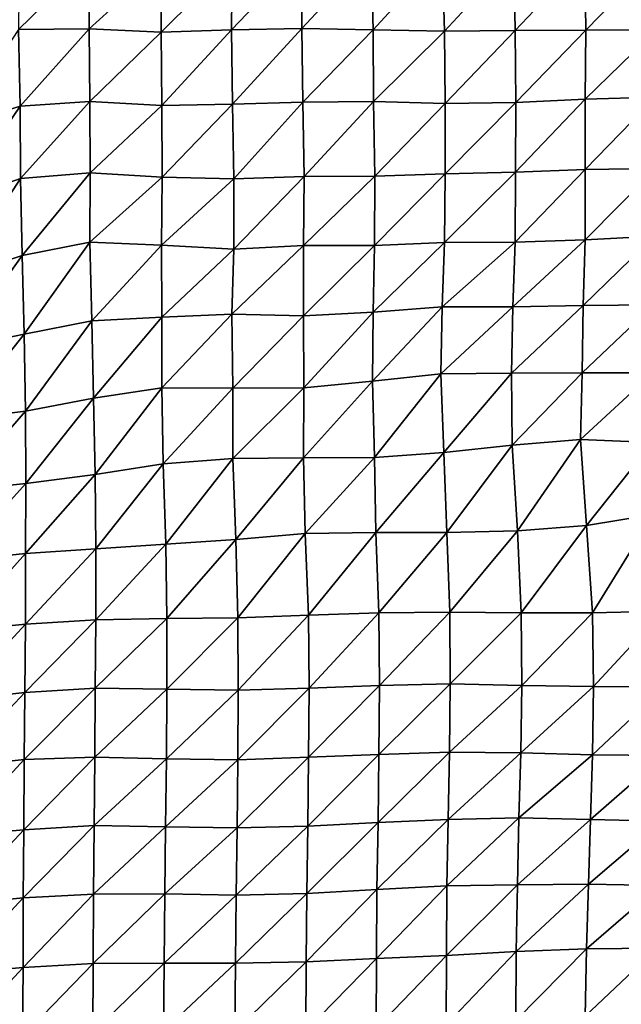
# Model space of a CAD drawing. Units: metres. Extents: x -233 to 276, y -268 to 170.
# Drawn here: x 38 to 60, y -179 to -141 of the extents above; entities that cross this region are included whole.
import ezdxf

# ---------------------------------------------------------------- set-up
doc = ezdxf.new("R2010")
doc.units = ezdxf.units.M

msp = doc.modelspace()

# ---------------------------------------------------------------- linework, layer by layer
at = {"layer": '1'}
for points in [[(37.6006, -139.096, -1781.6383), (37.5751, -141.6748, -1780.4774), (40.2715, -139.0446, -1780.9819)], [(40.2715, -139.0446, -1780.9819), (37.5751, -141.6748, -1780.4774), (40.2539, -141.6566, -1780.2657)], [(40.2715, -139.0446, -1780.9819), (40.2539, -141.6566, -1780.2657), (42.9933, -139.1645, -1782.5945)], [(42.9933, -139.1645, -1782.5945), (42.9752, -141.7811, -1781.9094), (45.6619, -139.1081, -1781.8762)], [(45.6619, -139.1081, -1781.8762), (42.9752, -141.7811, -1781.9094), (45.6344, -141.6979, -1780.859)], [(45.6619, -139.1081, -1781.8762), (45.6344, -141.6979, -1780.859), (48.2828, -138.9208, -1779.4266)], [(48.2828, -138.9208, -1779.4266), (45.6344, -141.6979, -1780.859), (48.301, -141.6458, -1780.2122)], [(48.2828, -138.9208, -1779.4266), (48.301, -141.6458, -1780.2122), (50.925, -138.8114, -1778.01)], [(50.925, -138.8114, -1778.01), (48.301, -141.6458, -1780.2122), (51.0018, -141.6941, -1780.8735)], [(50.925, -138.8114, -1778.01), (51.0018, -141.6941, -1780.8735), (53.6175, -138.8431, -1778.4647)], [(53.6175, -138.8431, -1778.4647), (51.0018, -141.6941, -1780.8735), (53.7045, -141.7429, -1781.5419)], [(53.6175, -138.8431, -1778.4647), (53.7045, -141.7429, -1781.5419), (56.3235, -138.9052, -1779.3223)], [(56.3235, -138.9052, -1779.3223), (53.7045, -141.7429, -1781.5419), (56.3805, -141.7195, -1781.2765)], [(56.3235, -138.9052, -1779.3223), (56.3805, -141.7195, -1781.2765), (59.0163, -138.9304, -1779.6947)], [(59.0163, -138.9304, -1779.6947), (56.3805, -141.7195, -1781.2765), (59.058, -141.7022, -1781.0911)], [(59.0163, -138.9304, -1779.6947), (59.058, -141.7022, -1781.0911), (61.7124, -138.9608, -1780.1385)], [(61.7124, -138.9608, -1780.1385), (59.058, -141.7022, -1781.0911), (61.7364, -141.6883, -1780.9529)], [(42.9933, -139.1645, -1782.5945), (40.2539, -141.6566, -1780.2657), (42.9752, -141.7811, -1781.9094)], [(37.5751, -141.6748, -1780.4774), (35.1395, -145.3753, -1793.6427), (37.6364, -144.5832, -1783.5701)], [(37.5751, -141.6748, -1780.4774), (37.6364, -144.5832, -1783.5701), (40.2539, -141.6566, -1780.2657)], [(40.2539, -141.6566, -1780.2657), (37.6364, -144.5832, -1783.5701), (40.2772, -144.4131, -1781.4272)], [(40.2539, -141.6566, -1780.2657), (40.2772, -144.4131, -1781.4272), (42.9752, -141.7811, -1781.9094)], [(42.9752, -141.7811, -1781.9094), (43.0043, -144.5539, -1783.2504), (45.6344, -141.6979, -1780.859)], [(45.6344, -141.6979, -1780.859), (43.0043, -144.5539, -1783.2504), (45.6791, -144.5128, -1782.756)], [(45.6344, -141.6979, -1780.859), (45.6791, -144.5128, -1782.756), (48.301, -141.6458, -1780.2122)], [(48.301, -141.6458, -1780.2122), (45.6791, -144.5128, -1782.756), (48.3401, -144.4351, -1781.7974)], [(48.301, -141.6458, -1780.2122), (48.3401, -144.4351, -1781.7974), (51.0018, -141.6941, -1780.8735)], [(51.0018, -141.6941, -1780.8735), (48.3401, -144.4351, -1781.7974), (51.0164, -144.4091, -1781.5007)], [(51.0018, -141.6941, -1780.8735), (51.0164, -144.4091, -1781.5007), (53.7045, -141.7429, -1781.5419)], [(53.7045, -141.7429, -1781.5419), (53.7292, -144.4836, -1782.4871), (56.3805, -141.7195, -1781.2765)], [(56.3805, -141.7195, -1781.2765), (53.7292, -144.4836, -1782.4871), (56.4, -144.4436, -1782.0165)], [(56.3805, -141.7195, -1781.2765), (56.4, -144.4436, -1782.0165), (59.058, -141.7022, -1781.0911)], [(59.058, -141.7022, -1781.0911), (56.4, -144.4436, -1782.0165), (59.0359, -144.3217, -1780.504)], [(59.058, -141.7022, -1781.0911), (59.0359, -144.3217, -1780.504), (61.7364, -141.6883, -1780.9529)], [(61.7364, -141.6883, -1780.9529), (59.0359, -144.3217, -1780.504), (61.6865, -144.2448, -1779.5663)], [(42.9752, -141.7811, -1781.9094), (40.2772, -144.4131, -1781.4272), (43.0043, -144.5539, -1783.2504)], [(53.7045, -141.7429, -1781.5419), (51.0164, -144.4091, -1781.5007), (53.7292, -144.4836, -1782.4871)], [(56.4, -144.4436, -1782.0165), (56.3893, -147.0905, -1781.7715), (59.0359, -144.3217, -1780.504)], [(59.0359, -144.3217, -1780.504), (56.3893, -147.0905, -1781.7715), (59.0337, -146.9889, -1780.5425)], [(59.0359, -144.3217, -1780.504), (59.0337, -146.9889, -1780.5425), (61.6865, -144.2448, -1779.5663)], [(61.6865, -144.2448, -1779.5663), (59.0337, -146.9889, -1780.5425), (61.7018, -146.9524, -1780.1312)], [(35.1395, -145.3753, -1793.6427), (35.1691, -148.192, -1795.2985), (37.6364, -144.5832, -1783.5701)], [(37.6364, -144.5832, -1783.5701), (35.1691, -148.192, -1795.2985), (37.6524, -147.3234, -1784.4537)], [(37.6364, -144.5832, -1783.5701), (37.6524, -147.3234, -1784.4537), (40.2772, -144.4131, -1781.4272)], [(40.2772, -144.4131, -1781.4272), (37.6524, -147.3234, -1784.4537), (40.2838, -147.1114, -1781.8271)], [(40.2772, -144.4131, -1781.4272), (40.2838, -147.1114, -1781.8271), (43.0043, -144.5539, -1783.2504)], [(43.0043, -144.5539, -1783.2504), (40.2838, -147.1114, -1781.8271), (43.0155, -147.2694, -1783.8333)], [(43.0043, -144.5539, -1783.2504), (43.0155, -147.2694, -1783.8333), (45.6791, -144.5128, -1782.756)], [(45.6791, -144.5128, -1782.756), (43.0155, -147.2694, -1783.8333), (45.7249, -147.3369, -1784.7086)], [(45.6791, -144.5128, -1782.756), (45.7249, -147.3369, -1784.7086), (48.3401, -144.4351, -1781.7974)], [(48.3401, -144.4351, -1781.7974), (45.7249, -147.3369, -1784.7086), (48.385, -147.2466, -1783.6128)], [(48.3401, -144.4351, -1781.7974), (48.385, -147.2466, -1783.6128), (51.0164, -144.4091, -1781.5007)], [(51.0164, -144.4091, -1781.5007), (48.385, -147.2466, -1783.6128), (51.0708, -147.2401, -1783.5656)], [(51.0164, -144.4091, -1781.5007), (51.0708, -147.2401, -1783.5656), (53.7292, -144.4836, -1782.4871)], [(53.7292, -144.4836, -1782.4871), (51.0708, -147.2401, -1783.5656), (53.727, -147.1532, -1782.516)], [(53.7292, -144.4836, -1782.4871), (53.727, -147.1532, -1782.516), (56.4, -144.4436, -1782.0165)], [(56.4, -144.4436, -1782.0165), (53.727, -147.1532, -1782.516), (56.3893, -147.0905, -1781.7715)], [(59.0337, -146.9889, -1780.5425), (59.0265, -149.6431, -1780.4297), (61.7018, -146.9524, -1780.1312)], [(61.7018, -146.9524, -1780.1312), (59.0265, -149.6431, -1780.4297), (61.6533, -149.5068, -1778.7994)], [(35.1691, -148.192, -1795.2985), (35.213, -151.0749, -1797.7195), (37.6524, -147.3234, -1784.4537)], [(37.6524, -147.3234, -1784.4537), (35.213, -151.0749, -1797.7195), (37.7127, -150.242, -1787.5077)], [(37.6524, -147.3234, -1784.4537), (37.7127, -150.242, -1787.5077), (40.2838, -147.1114, -1781.8271)], [(40.2838, -147.1114, -1781.8271), (37.7127, -150.242, -1787.5077), (40.2708, -149.7378, -1781.3365)], [(40.2838, -147.1114, -1781.8271), (40.2708, -149.7378, -1781.3365), (43.0155, -147.2694, -1783.8333)], [(43.0155, -147.2694, -1783.8333), (40.2708, -149.7378, -1781.3365), (42.9878, -149.8504, -1782.7504)], [(43.0155, -147.2694, -1783.8333), (42.9878, -149.8504, -1782.7504), (45.7249, -147.3369, -1784.7086)], [(45.7249, -147.3369, -1784.7086), (45.7213, -150.0038, -1784.6688), (48.385, -147.2466, -1783.6128)], [(48.385, -147.2466, -1783.6128), (45.7213, -150.0038, -1784.6688), (48.3656, -149.8637, -1782.9799)], [(48.385, -147.2466, -1783.6128), (48.3656, -149.8637, -1782.9799), (51.0708, -147.2401, -1783.5656)], [(51.0708, -147.2401, -1783.5656), (48.3656, -149.8637, -1782.9799), (51.0517, -149.8612, -1782.9861)], [(51.0708, -147.2401, -1783.5656), (51.0517, -149.8612, -1782.9861), (53.727, -147.1532, -1782.516)], [(53.727, -147.1532, -1782.516), (51.0517, -149.8612, -1782.9861), (53.6998, -149.7527, -1781.6919)], [(53.727, -147.1532, -1782.516), (53.6998, -149.7527, -1781.6919), (56.3893, -147.0905, -1781.7715)], [(56.3893, -147.0905, -1781.7715), (53.6998, -149.7527, -1781.6919), (56.3775, -149.7336, -1781.4985)], [(56.3893, -147.0905, -1781.7715), (56.3775, -149.7336, -1781.4985), (59.0337, -146.9889, -1780.5425)], [(59.0337, -146.9889, -1780.5425), (56.3775, -149.7336, -1781.4985), (59.0265, -149.6431, -1780.4297)], [(45.7249, -147.3369, -1784.7086), (42.9878, -149.8504, -1782.7504), (45.7213, -150.0038, -1784.6688)], [(59.0265, -149.6431, -1780.4297), (58.9564, -152.1345, -1778.3627), (61.6533, -149.5068, -1778.7994)], [(61.6533, -149.5068, -1778.7994), (58.9564, -152.1345, -1778.3627), (61.6292, -152.117, -1778.1985)], [(37.7127, -150.242, -1787.5077), (37.7859, -153.222, -1791.2053), (40.2708, -149.7378, -1781.3365)], [(40.2708, -149.7378, -1781.3365), (37.7859, -153.222, -1791.2053), (40.3504, -152.7127, -1785.0828)], [(40.2708, -149.7378, -1781.3365), (40.3504, -152.7127, -1785.0828), (42.9878, -149.8504, -1782.7504)], [(42.9878, -149.8504, -1782.7504), (40.3504, -152.7127, -1785.0828), (43.0033, -152.5811, -1783.5238)], [(42.9878, -149.8504, -1782.7504), (43.0033, -152.5811, -1783.5238), (45.7213, -150.0038, -1784.6688)], [(45.7213, -150.0038, -1784.6688), (45.6562, -152.465, -1782.1538), (48.3656, -149.8637, -1782.9799)], [(48.3656, -149.8637, -1782.9799), (45.6562, -152.465, -1782.1538), (48.3624, -152.5298, -1782.972)], [(48.3656, -149.8637, -1782.9799), (48.3624, -152.5298, -1782.972), (51.0517, -149.8612, -1782.9861)], [(51.0517, -149.8612, -1782.9861), (48.3624, -152.5298, -1782.972), (51.0016, -152.3877, -1781.2932)], [(51.0517, -149.8612, -1782.9861), (51.0016, -152.3877, -1781.2932), (53.6998, -149.7527, -1781.6919)], [(53.6998, -149.7527, -1781.6919), (51.0016, -152.3877, -1781.2932), (53.6149, -152.186, -1778.8972)], [(53.6998, -149.7527, -1781.6919), (53.6149, -152.186, -1778.8972), (56.3775, -149.7336, -1781.4985)], [(56.3775, -149.7336, -1781.4985), (53.6149, -152.186, -1778.8972), (56.2957, -152.1863, -1778.9425)], [(56.3775, -149.7336, -1781.4985), (56.2957, -152.1863, -1778.9425), (59.0265, -149.6431, -1780.4297)], [(59.0265, -149.6431, -1780.4297), (56.2957, -152.1863, -1778.9425), (58.9564, -152.1345, -1778.3627)], [(35.213, -151.0749, -1797.7195), (35.2091, -153.7555, -1797.6208), (37.7127, -150.242, -1787.5077)], [(37.7127, -150.242, -1787.5077), (35.2091, -153.7555, -1797.6208), (37.7859, -153.222, -1791.2053)], [(45.7213, -150.0038, -1784.6688), (43.0033, -152.5811, -1783.5238), (45.6562, -152.465, -1782.1538)], [(56.2957, -152.1863, -1778.9425), (56.2399, -154.7027, -1777.2408), (58.9564, -152.1345, -1778.3627)], [(58.9564, -152.1345, -1778.3627), (56.2399, -154.7027, -1777.2408), (58.9138, -154.6917, -1777.1565)], [(58.9564, -152.1345, -1778.3627), (58.9138, -154.6917, -1777.1565), (61.6292, -152.117, -1778.1985)], [(61.6292, -152.117, -1778.1985), (58.9138, -154.6917, -1777.1565), (61.5911, -154.69, -1777.1849)], [(43.0033, -152.5811, -1783.5238), (43.001, -155.25, -1783.5447), (45.6562, -152.465, -1782.1538)], [(45.6562, -152.465, -1782.1538), (43.001, -155.25, -1783.5447), (45.6948, -155.271, -1783.828)], [(45.6562, -152.465, -1782.1538), (45.6948, -155.271, -1783.828), (48.3624, -152.5298, -1782.972)], [(48.3624, -152.5298, -1782.972), (45.6948, -155.271, -1783.828), (48.3767, -155.2517, -1783.636)], [(48.3624, -152.5298, -1782.972), (48.3767, -155.2517, -1783.636), (51.0016, -152.3877, -1781.2932)], [(51.0016, -152.3877, -1781.2932), (48.3767, -155.2517, -1783.636), (50.9823, -155.0024, -1780.7147)], [(51.0016, -152.3877, -1781.2932), (50.9823, -155.0024, -1780.7147), (53.6149, -152.186, -1778.8972)], [(53.6149, -152.186, -1778.8972), (50.9823, -155.0024, -1780.7147), (53.5677, -154.7196, -1777.3982)], [(53.6149, -152.186, -1778.8972), (53.5677, -154.7196, -1777.3982), (56.2957, -152.1863, -1778.9425)], [(56.2957, -152.1863, -1778.9425), (53.5677, -154.7196, -1777.3982), (56.2399, -154.7027, -1777.2408)], [(37.7859, -153.222, -1791.2053), (37.8409, -156.1369, -1794.0112), (40.3504, -152.7127, -1785.0828)], [(40.3504, -152.7127, -1785.0828), (37.8409, -156.1369, -1794.0112), (40.4168, -155.6477, -1788.2344)], [(40.3504, -152.7127, -1785.0828), (40.4168, -155.6477, -1788.2344), (43.0033, -152.5811, -1783.5238)], [(43.0033, -152.5811, -1783.5238), (40.4168, -155.6477, -1788.2344), (43.001, -155.25, -1783.5447)], [(35.2091, -153.7555, -1797.6208), (35.2129, -156.4699, -1797.9363), (37.7859, -153.222, -1791.2053)], [(37.7859, -153.222, -1791.2053), (35.2129, -156.4699, -1797.9363), (37.8409, -156.1369, -1794.0112)], [(50.9823, -155.0024, -1780.7147), (51.0522, -157.8911, -1783.3624), (53.5677, -154.7196, -1777.3982)], [(53.5677, -154.7196, -1777.3982), (51.0522, -157.8911, -1783.3624), (53.6765, -157.7068, -1781.2539)], [(53.5677, -154.7196, -1777.3982), (53.6765, -157.7068, -1781.2539), (56.2399, -154.7027, -1777.2408)], [(56.2399, -154.7027, -1777.2408), (53.6765, -157.7068, -1781.2539), (56.2612, -157.4294, -1778.0613)], [(56.2399, -154.7027, -1777.2408), (56.2612, -157.4294, -1778.0613), (58.9138, -154.6917, -1777.1565)], [(58.9138, -154.6917, -1777.1565), (56.2612, -157.4294, -1778.0613), (58.8583, -157.2105, -1775.5533)], [(58.9138, -154.6917, -1777.1565), (58.8583, -157.2105, -1775.5533), (61.5911, -154.69, -1777.1849)], [(61.5911, -154.69, -1777.1849), (58.8583, -157.2105, -1775.5533), (61.5768, -157.3207, -1776.8882)], [(48.3767, -155.2517, -1783.636), (48.3703, -157.9073, -1783.5123), (50.9823, -155.0024, -1780.7147)], [(50.9823, -155.0024, -1780.7147), (48.3703, -157.9073, -1783.5123), (51.0522, -157.8911, -1783.3624)], [(40.4168, -155.6477, -1788.2344), (40.4699, -158.5396, -1790.7854), (43.001, -155.25, -1783.5447)], [(43.001, -155.25, -1783.5447), (40.4699, -158.5396, -1790.7854), (43.057, -158.1323, -1786.0662)], [(43.001, -155.25, -1783.5447), (43.057, -158.1323, -1786.0662), (45.6948, -155.271, -1783.828)], [(45.6948, -155.271, -1783.828), (43.057, -158.1323, -1786.0662), (45.6902, -157.932, -1783.7629)], [(45.6948, -155.271, -1783.828), (45.6902, -157.932, -1783.7629), (48.3767, -155.2517, -1783.636)], [(48.3767, -155.2517, -1783.636), (45.6902, -157.932, -1783.7629), (48.3703, -157.9073, -1783.5123)], [(37.8409, -156.1369, -1794.0112), (37.8532, -158.8806, -1794.7355), (40.4168, -155.6477, -1788.2344)], [(40.4168, -155.6477, -1788.2344), (37.8532, -158.8806, -1794.7355), (40.4699, -158.5396, -1790.7854)], [(35.2129, -156.4699, -1797.9363), (35.2097, -159.1531, -1797.8875), (37.8409, -156.1369, -1794.0112)], [(37.8409, -156.1369, -1794.0112), (35.2097, -159.1531, -1797.8875), (37.8532, -158.8806, -1794.7355)], [(56.2612, -157.4294, -1778.0613), (56.4613, -160.6671, -1784.7277), (58.8583, -157.2105, -1775.5533)], [(58.8583, -157.2105, -1775.5533), (56.4613, -160.6671, -1784.7277), (59.0795, -160.476, -1782.5819)], [(58.8583, -157.2105, -1775.5533), (59.0795, -160.476, -1782.5819), (61.5768, -157.3207, -1776.8882)], [(61.5768, -157.3207, -1776.8882), (59.0795, -160.476, -1782.5819), (61.6011, -160.0503, -1777.7472)], [(51.0522, -157.8911, -1783.3624), (51.104, -160.7301, -1785.3611), (53.6765, -157.7068, -1781.2539)], [(53.6765, -157.7068, -1781.2539), (51.104, -160.7301, -1785.3611), (53.7964, -160.738, -1785.4955)], [(53.6765, -157.7068, -1781.2539), (53.7964, -160.738, -1785.4955), (56.2612, -157.4294, -1778.0613)], [(56.2612, -157.4294, -1778.0613), (53.7964, -160.738, -1785.4955), (56.4613, -160.6671, -1784.7277)], [(40.4699, -158.5396, -1790.7854), (40.5011, -161.3511, -1792.3401), (43.057, -158.1323, -1786.0662)], [(43.057, -158.1323, -1786.0662), (40.5011, -161.3511, -1792.3401), (43.1539, -161.1742, -1790.3439)], [(43.057, -158.1323, -1786.0662), (43.1539, -161.1742, -1790.3439), (45.6902, -157.932, -1783.7629)], [(45.6902, -157.932, -1783.7629), (43.1539, -161.1742, -1790.3439), (45.8028, -161.0048, -1788.4351)], [(45.6902, -157.932, -1783.7629), (45.8028, -161.0048, -1788.4351), (48.3703, -157.9073, -1783.5123)], [(48.3703, -157.9073, -1783.5123), (45.8028, -161.0048, -1788.4351), (48.4289, -160.7785, -1785.8768)], [(48.3703, -157.9073, -1783.5123), (48.4289, -160.7785, -1785.8768), (51.0522, -157.8911, -1783.3624)], [(51.0522, -157.8911, -1783.3624), (48.4289, -160.7785, -1785.8768), (51.104, -160.7301, -1785.3611)], [(35.2097, -159.1531, -1797.8875), (35.2017, -161.8139, -1797.5909), (37.8532, -158.8806, -1794.7355)], [(37.8532, -158.8806, -1794.7355), (35.2017, -161.8139, -1797.5909), (37.8434, -161.5319, -1794.3843)], [(37.8532, -158.8806, -1794.7355), (37.8434, -161.5319, -1794.3843), (40.4699, -158.5396, -1790.7854)], [(40.4699, -158.5396, -1790.7854), (37.8434, -161.5319, -1794.3843), (40.5011, -161.3511, -1792.3401)], [(59.0795, -160.476, -1782.5819), (59.3093, -163.7851, -1789.8834), (61.6011, -160.0503, -1777.7472)], [(61.6011, -160.0503, -1777.7472), (59.3093, -163.7851, -1789.8834), (61.98, -163.7185, -1789.1846)], [(48.4289, -160.7785, -1785.8768), (48.5514, -163.8714, -1790.6753), (51.104, -160.7301, -1785.3611)], [(51.104, -160.7301, -1785.3611), (48.5514, -163.8714, -1790.6753), (51.221, -163.783, -1789.7192)], [(51.104, -160.7301, -1785.3611), (51.221, -163.783, -1789.7192), (53.7964, -160.738, -1785.4955)], [(53.7964, -160.738, -1785.4955), (51.221, -163.783, -1789.7192), (53.9089, -163.7587, -1789.4894)], [(53.7964, -160.738, -1785.4955), (53.9089, -163.7587, -1789.4894), (56.4613, -160.6671, -1784.7277)], [(56.4613, -160.6671, -1784.7277), (53.9089, -163.7587, -1789.4894), (56.6124, -163.7819, -1789.7987)], [(56.4613, -160.6671, -1784.7277), (56.6124, -163.7819, -1789.7987), (59.0795, -160.476, -1782.5819)], [(59.0795, -160.476, -1782.5819), (56.6124, -163.7819, -1789.7987), (59.3093, -163.7851, -1789.8834)], [(43.1539, -161.1742, -1790.3439), (43.1895, -163.9958, -1792.0037), (45.8028, -161.0048, -1788.4351)], [(45.8028, -161.0048, -1788.4351), (43.1895, -163.9958, -1792.0037), (45.8799, -163.9639, -1791.6808)], [(45.8028, -161.0048, -1788.4351), (45.8799, -163.9639, -1791.6808), (48.4289, -160.7785, -1785.8768)], [(48.4289, -160.7785, -1785.8768), (45.8799, -163.9639, -1791.6808), (48.5514, -163.8714, -1790.6753)], [(37.8434, -161.5319, -1794.3843), (37.8407, -164.2124, -1794.3827), (40.5011, -161.3511, -1792.3401)], [(40.5011, -161.3511, -1792.3401), (37.8407, -164.2124, -1794.3827), (40.5011, -164.0401, -1792.4701)], [(40.5011, -161.3511, -1792.3401), (40.5011, -164.0401, -1792.4701), (43.1539, -161.1742, -1790.3439)], [(43.1539, -161.1742, -1790.3439), (40.5011, -164.0401, -1792.4701), (43.1895, -163.9958, -1792.0037)], [(35.2017, -161.8139, -1797.5909), (35.1951, -164.48, -1797.374), (37.8434, -161.5319, -1794.3843)], [(37.8434, -161.5319, -1794.3843), (35.1951, -164.48, -1797.374), (37.8407, -164.2124, -1794.3827)], [(59.3093, -163.7851, -1789.8834), (59.3437, -166.5666, -1791.0997), (61.98, -163.7185, -1789.1846)], [(61.98, -163.7185, -1789.1846), (59.3437, -166.5666, -1791.0997), (62.0488, -166.5873, -1791.3823)], [(37.8407, -164.2124, -1794.3827), (37.816, -166.7954, -1793.3093), (40.5011, -164.0401, -1792.4701)], [(40.5011, -164.0401, -1792.4701), (37.816, -166.7954, -1793.3093), (40.4768, -166.6293, -1791.4963)], [(40.5011, -164.0401, -1792.4701), (40.4768, -166.6293, -1791.4963), (43.1895, -163.9958, -1792.0037)], [(43.1895, -163.9958, -1792.0037), (40.4768, -166.6293, -1791.4963), (43.1854, -166.6685, -1791.9672)], [(43.1895, -163.9958, -1792.0037), (43.1854, -166.6685, -1791.9672), (45.8799, -163.9639, -1791.6808)], [(45.8799, -163.9639, -1791.6808), (43.1854, -166.6685, -1791.9672), (45.8939, -166.7027, -1792.3854)], [(45.8799, -163.9639, -1791.6808), (45.8939, -166.7027, -1792.3854), (48.5514, -163.8714, -1790.6753)], [(48.5514, -163.8714, -1790.6753), (45.8939, -166.7027, -1792.3854), (48.5741, -166.6357, -1791.6808)], [(48.5514, -163.8714, -1790.6753), (48.5741, -166.6357, -1791.6808), (51.221, -163.783, -1789.7192)], [(51.221, -163.783, -1789.7192), (48.5741, -166.6357, -1791.6808), (51.2417, -166.5351, -1790.6056)], [(51.221, -163.783, -1789.7192), (51.2417, -166.5351, -1790.6056), (53.9089, -163.7587, -1789.4894)], [(53.9089, -163.7587, -1789.4894), (51.2417, -166.5351, -1790.6056), (53.9177, -166.4706, -1789.9341)], [(53.9089, -163.7587, -1789.4894), (53.9177, -166.4706, -1789.9341), (56.6124, -163.7819, -1789.7987)], [(56.6124, -163.7819, -1789.7987), (53.9177, -166.4706, -1789.9341), (56.6334, -166.5289, -1790.6295)], [(56.6124, -163.7819, -1789.7987), (56.6334, -166.5289, -1790.6295), (59.3093, -163.7851, -1789.8834)], [(59.3093, -163.7851, -1789.8834), (56.6334, -166.5289, -1790.6295), (59.3437, -166.5666, -1791.0997)], [(35.1951, -164.48, -1797.374), (35.1755, -167.0835, -1796.4795), (37.8407, -164.2124, -1794.3827)], [(37.8407, -164.2124, -1794.3827), (35.1755, -167.0835, -1796.4795), (37.816, -166.7954, -1793.3093)], [(37.816, -166.7954, -1793.3093), (37.7819, -169.3325, -1791.7767), (40.4768, -166.6293, -1791.4963)], [(40.4768, -166.6293, -1791.4963), (37.7819, -169.3325, -1791.7767), (40.4587, -169.2409, -1790.8091)], [(40.4768, -166.6293, -1791.4963), (40.4587, -169.2409, -1790.8091), (43.1854, -166.6685, -1791.9672)], [(43.1854, -166.6685, -1791.9672), (40.4587, -169.2409, -1790.8091), (43.1725, -169.3059, -1791.5559)], [(43.1854, -166.6685, -1791.9672), (43.1725, -169.3059, -1791.5559), (45.8939, -166.7027, -1792.3854)], [(45.8939, -166.7027, -1792.3854), (43.1725, -169.3059, -1791.5559), (45.8805, -169.3419, -1791.9874)], [(45.8939, -166.7027, -1792.3854), (45.8805, -169.3419, -1791.9874), (48.5741, -166.6357, -1791.6808)], [(48.5741, -166.6357, -1791.6808), (45.8805, -169.3419, -1791.9874), (48.5531, -169.2502, -1791.0258)], [(48.5741, -166.6357, -1791.6808), (48.5531, -169.2502, -1791.0258), (51.2417, -166.5351, -1790.6056)], [(51.2417, -166.5351, -1790.6056), (48.5531, -169.2502, -1791.0258), (51.2202, -169.1503, -1789.9769)], [(51.2417, -166.5351, -1790.6056), (51.2202, -169.1503, -1789.9769), (53.9177, -166.4706, -1789.9341)], [(53.9177, -166.4706, -1789.9341), (51.2202, -169.1503, -1789.9769), (53.8868, -169.0586, -1789.0211)], [(53.9177, -166.4706, -1789.9341), (53.8868, -169.0586, -1789.0211), (56.6334, -166.5289, -1790.6295)], [(56.6334, -166.5289, -1790.6295), (53.8868, -169.0586, -1789.0211), (56.5905, -169.0865, -1789.3748)], [(56.6334, -166.5289, -1790.6295), (56.5905, -169.0865, -1789.3748), (59.3437, -166.5666, -1791.0997)], [(59.3437, -166.5666, -1791.0997), (56.5905, -169.0865, -1789.3748), (59.3119, -169.1626, -1790.2579)], [(59.3437, -166.5666, -1791.0997), (59.3119, -169.1626, -1790.2579), (62.0488, -166.5873, -1791.3823)], [(62.0488, -166.5873, -1791.3823), (59.3119, -169.1626, -1790.2579), (62.0144, -169.1803, -1790.506)], [(35.1755, -167.0835, -1796.4795), (35.1447, -169.6297, -1794.9954), (37.816, -166.7954, -1793.3093)], [(37.816, -166.7954, -1793.3093), (35.1447, -169.6297, -1794.9954), (37.7819, -169.3325, -1791.7767)], [(35.1447, -169.6297, -1794.9954), (35.125, -172.2255, -1794.1008), (37.7819, -169.3325, -1791.7767)], [(37.7819, -169.3325, -1791.7767), (35.125, -172.2255, -1794.1008), (37.7766, -171.9965, -1791.6677)], [(37.7819, -169.3325, -1791.7767), (37.7766, -171.9965, -1791.6677), (40.4587, -169.2409, -1790.8091)], [(40.4587, -169.2409, -1790.8091), (37.7766, -171.9965, -1791.6677), (40.4382, -171.8403, -1790.021)], [(40.4587, -169.2409, -1790.8091), (40.4382, -171.8403, -1790.021), (43.1725, -169.3059, -1791.5559)], [(43.1725, -169.3059, -1791.5559), (40.4382, -171.8403, -1790.021), (43.1442, -171.8804, -1790.4901)], [(43.1725, -169.3059, -1791.5559), (43.1442, -171.8804, -1790.4901), (45.8805, -169.3419, -1791.9874)], [(45.8805, -169.3419, -1791.9874), (45.8537, -171.9292, -1791.0544), (48.5531, -169.2502, -1791.0258)], [(48.5531, -169.2502, -1791.0258), (45.8537, -171.9292, -1791.0544), (48.5318, -171.8613, -1790.365)], [(48.5531, -169.2502, -1791.0258), (48.5318, -171.8613, -1790.365), (51.2202, -169.1503, -1789.9769)], [(51.2202, -169.1503, -1789.9769), (48.5318, -171.8613, -1790.365), (51.187, -171.7239, -1788.9301)], [(51.2202, -169.1503, -1789.9769), (51.187, -171.7239, -1788.9301), (53.8868, -169.0586, -1789.0211)], [(53.8868, -169.0586, -1789.0211), (51.187, -171.7239, -1788.9301), (53.8431, -171.6027, -1787.6725)], [(53.8868, -169.0586, -1789.0211), (53.8431, -171.6027, -1787.6725), (56.5905, -169.0865, -1789.3748)], [(56.5905, -169.0865, -1789.3748), (53.8431, -171.6027, -1787.6725), (56.5176, -171.5491, -1787.146)], [(56.5905, -169.0865, -1789.3748), (56.5176, -171.5491, -1787.146), (59.3119, -169.1626, -1790.2579)], [(59.3119, -169.1626, -1790.2579), (56.5176, -171.5491, -1787.146), (59.2304, -171.6114, -1787.8684)], [(59.3119, -169.1626, -1790.2579), (59.2304, -171.6114, -1787.8684), (62.0144, -169.1803, -1790.506)], [(62.0144, -169.1803, -1790.506), (59.2304, -171.6114, -1787.8684), (61.9423, -171.666, -1788.5109)], [(45.8805, -169.3419, -1791.9874), (43.1442, -171.8804, -1790.4901), (45.8537, -171.9292, -1791.0544)], [(53.8431, -171.6027, -1787.6725), (53.793, -174.1218, -1786.1116), (56.5176, -171.5491, -1787.146)], [(56.5176, -171.5491, -1787.146), (53.793, -174.1218, -1786.1116), (56.4682, -174.0773, -1785.6903)], [(56.5176, -171.5491, -1787.146), (56.4682, -174.0773, -1785.6903), (59.2304, -171.6114, -1787.8684)], [(37.7766, -171.9965, -1791.6677), (37.7536, -174.5776, -1790.6946), (40.4382, -171.8403, -1790.021)], [(40.4382, -171.8403, -1790.021), (37.7536, -174.5776, -1790.6946), (40.419, -174.4424, -1789.2964)], [(40.4382, -171.8403, -1790.021), (40.419, -174.4424, -1789.2964), (43.1442, -171.8804, -1790.4901)], [(43.1442, -171.8804, -1790.4901), (40.419, -174.4424, -1789.2964), (43.1097, -174.4267, -1789.1674)], [(43.1442, -171.8804, -1790.4901), (43.1097, -174.4267, -1789.1674), (45.8537, -171.9292, -1791.0544)], [(45.8537, -171.9292, -1791.0544), (43.1097, -174.4267, -1789.1674), (45.8174, -174.4773, -1789.7433)], [(45.8537, -171.9292, -1791.0544), (45.8174, -174.4773, -1789.7433), (48.5318, -171.8613, -1790.365)], [(48.5318, -171.8613, -1790.365), (45.8174, -174.4773, -1789.7433), (48.4941, -174.4113, -1789.0864)], [(48.5318, -171.8613, -1790.365), (48.4941, -174.4113, -1789.0864), (51.187, -171.7239, -1788.9301)], [(51.187, -171.7239, -1788.9301), (48.4941, -174.4113, -1789.0864), (51.1429, -174.2567, -1787.4929)], [(51.187, -171.7239, -1788.9301), (51.1429, -174.2567, -1787.4929), (53.8431, -171.6027, -1787.6725)], [(53.8431, -171.6027, -1787.6725), (51.1429, -174.2567, -1787.4929), (53.793, -174.1218, -1786.1116)], [(59.2304, -171.6114, -1787.8684), (56.4682, -174.0773, -1785.6903), (59.1522, -174.0627, -1785.588)], [(59.2304, -171.6114, -1787.8684), (59.1522, -174.0627, -1785.588), (61.9423, -171.666, -1788.5109)], [(61.9423, -171.666, -1788.5109), (59.1522, -174.0627, -1785.588), (61.8555, -174.1039, -1786.0812)], [(35.125, -172.2255, -1794.1008), (35.1086, -174.835, -1793.3892), (37.7766, -171.9965, -1791.6677)], [(37.7766, -171.9965, -1791.6677), (35.1086, -174.835, -1793.3892), (37.7536, -174.5776, -1790.6946)], [(51.1429, -174.2567, -1787.4929), (51.1252, -176.8764, -1787.0164), (53.793, -174.1218, -1786.1116)], [(53.793, -174.1218, -1786.1116), (51.1252, -176.8764, -1787.0164), (53.7803, -176.7589, -1785.8383)], [(53.793, -174.1218, -1786.1116), (53.7803, -176.7589, -1785.8383), (56.4682, -174.0773, -1785.6903)], [(56.4682, -174.0773, -1785.6903), (53.7803, -176.7589, -1785.8383), (56.4231, -176.6144, -1784.3817)], [(56.4682, -174.0773, -1785.6903), (56.4231, -176.6144, -1784.3817), (59.1522, -174.0627, -1785.588)], [(59.1522, -174.0627, -1785.588), (56.4231, -176.6144, -1784.3817), (59.0739, -176.5067, -1783.311)], [(59.1522, -174.0627, -1785.588), (59.0739, -176.5067, -1783.311), (61.8555, -174.1039, -1786.0812)], [(61.8555, -174.1039, -1786.0812), (59.0739, -176.5067, -1783.311), (61.7504, -176.4819, -1783.1088)], [(37.7536, -174.5776, -1790.6946), (37.7434, -177.2154, -1790.3511), (40.419, -174.4424, -1789.2964)], [(40.419, -174.4424, -1789.2964), (37.7434, -177.2154, -1790.3511), (40.4053, -177.0663, -1788.83)], [(40.419, -174.4424, -1789.2964), (40.4053, -177.0663, -1788.83), (43.1097, -174.4267, -1789.1674)], [(43.1097, -174.4267, -1789.1674), (40.4053, -177.0663, -1788.83), (43.0945, -177.0476, -1788.673)], [(43.1097, -174.4267, -1789.1674), (43.0945, -177.0476, -1788.673), (45.8174, -174.4773, -1789.7433)], [(45.8174, -174.4773, -1789.7433), (43.0945, -177.0476, -1788.673), (45.7879, -177.0476, -1788.7142)], [(45.8174, -174.4773, -1789.7433), (45.7879, -177.0476, -1788.7142), (48.4941, -174.4113, -1789.0864)], [(48.4941, -174.4113, -1789.0864), (45.7879, -177.0476, -1788.7142), (48.468, -176.999, -1788.2502)], [(48.4941, -174.4113, -1789.0864), (48.468, -176.999, -1788.2502), (51.1429, -174.2567, -1787.4929)], [(51.1429, -174.2567, -1787.4929), (48.468, -176.999, -1788.2502), (51.1252, -176.8764, -1787.0164)], [(35.1086, -174.835, -1793.3892), (35.0915, -177.4382, -1792.6445), (37.7536, -174.5776, -1790.6946)], [(37.7536, -174.5776, -1790.6946), (35.0915, -177.4382, -1792.6445), (37.7434, -177.2154, -1790.3511)], [(51.1252, -176.8764, -1787.0164), (51.1155, -179.5223, -1786.8333), (53.7803, -176.7589, -1785.8383)], [(53.7803, -176.7589, -1785.8383), (51.1155, -179.5223, -1786.8333), (53.7641, -179.3832, -1785.452)], [(53.7803, -176.7589, -1785.8383), (53.7641, -179.3832, -1785.452), (56.4231, -176.6144, -1784.3817)], [(56.4231, -176.6144, -1784.3817), (53.7641, -179.3832, -1785.452), (56.4004, -179.2181, -1783.8064)], [(56.4231, -176.6144, -1784.3817), (56.4004, -179.2181, -1783.8064), (59.0739, -176.5067, -1783.311)], [(59.0739, -176.5067, -1783.311), (56.4004, -179.2181, -1783.8064), (59.0341, -179.0603, -1782.2382)], [(59.0739, -176.5067, -1783.311), (59.0341, -179.0603, -1782.2382), (61.7504, -176.4819, -1783.1088)], [(61.7504, -176.4819, -1783.1088), (59.0341, -179.0603, -1782.2382), (61.686, -178.9692, -1781.3596)], [(37.7434, -177.2154, -1790.3511), (37.728, -179.8273, -1789.762), (40.4053, -177.0663, -1788.83)], [(40.4053, -177.0663, -1788.83), (37.728, -179.8273, -1789.762), (40.3881, -179.6724, -1788.2053)], [(40.4053, -177.0663, -1788.83), (40.3881, -179.6724, -1788.2053), (43.0945, -177.0476, -1788.673)], [(43.0945, -177.0476, -1788.673), (40.3881, -179.6724, -1788.2053), (43.0662, -179.6122, -1787.6249)], [(43.0945, -177.0476, -1788.673), (43.0662, -179.6122, -1787.6249), (45.7879, -177.0476, -1788.7142)], [(45.7879, -177.0476, -1788.7142), (43.0662, -179.6122, -1787.6249), (45.7658, -179.6436, -1787.9904)], [(45.7879, -177.0476, -1788.7142), (45.7658, -179.6436, -1787.9904), (48.468, -176.999, -1788.2502)], [(48.468, -176.999, -1788.2502), (45.7658, -179.6436, -1787.9904), (48.4516, -179.6199, -1787.7904)], [(48.468, -176.999, -1788.2502), (48.4516, -179.6199, -1787.7904), (51.1252, -176.8764, -1787.0164)], [(51.1252, -176.8764, -1787.0164), (48.4516, -179.6199, -1787.7904), (51.1155, -179.5223, -1786.8333)], [(35.0915, -177.4382, -1792.6445), (35.0814, -180.075, -1792.2762), (37.7434, -177.2154, -1790.3511)], [(37.7434, -177.2154, -1790.3511), (35.0814, -180.075, -1792.2762), (37.728, -179.8273, -1789.762)]]:
    msp.add_3dface(points, dxfattribs=at)

doc.saveas('drawing.dxf')
